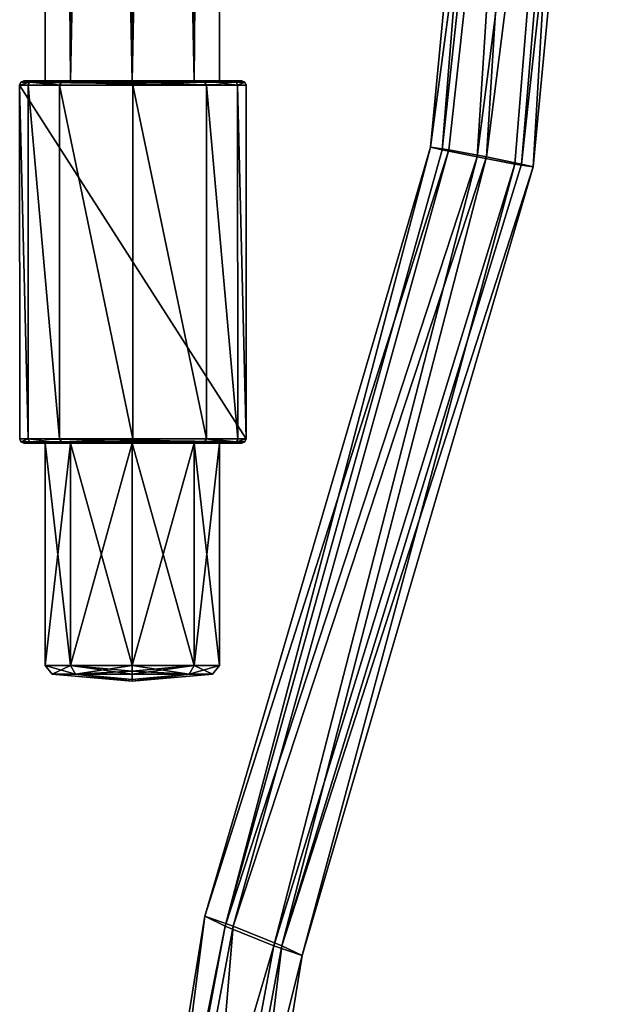
# Model space of a CAD drawing. Units: millimetres. Extents: x -47 to 383, y -96 to 1049.
# Drawn here: x -13 to 56, y 107 to 223 of the extents above; entities that cross this region are included whole.
import ezdxf

# ---------------------------------------------------------------- set-up
doc = ezdxf.new("R2010")
doc.units = ezdxf.units.MM
doc.header["$LTSCALE"] = 65.185185
for name, color, linetype in [('1', 7, 'CONTINUOUS'), ('1519', 7, 'CONTINUOUS'), ('1520', 7, 'CONTINUOUS'), ('1524', 7, 'CONTINUOUS'), ('1525', 7, 'CONTINUOUS'), ('2', 7, 'CONTINUOUS'), ('3', 7, 'CONTINUOUS'), ('6', 7, 'CONTINUOUS'), ('7', 7, 'CONTINUOUS'), ('8', 7, 'CONTINUOUS'), ('864', 7, 'CONTINUOUS'), ('865', 7, 'CONTINUOUS'), ('866', 7, 'CONTINUOUS'), ('867', 7, 'CONTINUOUS'), ('868', 7, 'CONTINUOUS'), ('869', 7, 'CONTINUOUS'), ('876', 7, 'CONTINUOUS'), ('877', 7, 'CONTINUOUS'), ('878', 7, 'CONTINUOUS'), ('879', 7, 'CONTINUOUS'), ('880', 7, 'CONTINUOUS'), ('881', 7, 'CONTINUOUS')]:
    doc.layers.add(name, color=color, linetype=linetype)

msp = doc.modelspace()

# ---------------------------------------------------------------- linework, layer by layer
at = {"layer": '1', "color": 7, "linetype": 'Continuous'}
for points in [[(0, 145.5, -25.93), (0, 146.13, -30.63), (6.67, 146.13, -27.87), (0, 145.5, -25.93)], [(0, 145.29, -21.2), (0, 146.13, -11.77), (0, 145.5, -16.47), (0, 145.29, -21.2)], [(0, 146.13, -11.77), (0, 145.29, -21.2), (6.67, 146.13, -14.53), (0, 146.13, -11.77)], [(0, 145.29, -21.2), (0, 145.5, -25.93), (6.67, 146.13, -27.87), (0, 145.29, -21.2)], [(0, 145.29, -21.2), (6.67, 146.13, -27.87), (9.43, 146.13, -21.2), (0, 145.29, -21.2)], [(0, 145.29, -21.2), (9.43, 146.13, -21.2), (6.67, 146.13, -14.53), (0, 145.29, -21.2)]]:
    msp.add_3dface(points, dxfattribs=at)
at = {"layer": '1519', "color": 7, "linetype": 'Continuous'}
for points in [[(36.38, 207.63, -18.02), (43.93, 301.64, -21.74), (34.99, 207.97, -22.53), (36.38, 207.63, -18.02)], [(46.54, 301.64, -16.14), (43.93, 301.64, -21.74), (36.38, 207.63, -18.02), (46.54, 301.64, -16.14)], [(40.49, 206.8, -15.85), (46.54, 301.64, -16.14), (36.38, 207.63, -18.02), (40.49, 206.8, -15.85)], [(52.69, 301.64, -15.6), (46.54, 301.64, -16.14), (40.49, 206.8, -15.85), (52.69, 301.64, -15.6)], [(44.92, 205.97, -17.27), (52.69, 301.64, -15.6), (40.49, 206.8, -15.85), (44.92, 205.97, -17.27)], [(47.07, 205.63, -21.47), (52.69, 301.64, -15.6), (44.92, 205.97, -17.27), (47.07, 205.63, -21.47)], [(56.23, 301.64, -20.66), (52.69, 301.64, -15.6), (47.07, 205.63, -21.47), (56.23, 301.64, -20.66)], [(10.9, 116.56, -19.27), (34.99, 207.97, -22.53), (8.52, 117.71, -24.85), (10.9, 116.56, -19.27)], [(36.38, 207.63, -18.02), (34.99, 207.97, -22.53), (10.9, 116.56, -19.27), (36.38, 207.63, -18.02)], [(40.49, 206.8, -15.85), (36.38, 207.63, -18.02), (10.9, 116.56, -19.27), (40.49, 206.8, -15.85)], [(16.62, 114.25, -18.77), (40.49, 206.8, -15.85), (10.9, 116.56, -19.27), (16.62, 114.25, -18.77)], [(44.92, 205.97, -17.27), (40.49, 206.8, -15.85), (16.62, 114.25, -18.77), (44.92, 205.97, -17.27)], [(19.93, 113.11, -23.85), (44.92, 205.97, -17.27), (16.62, 114.25, -18.77), (19.93, 113.11, -23.85)], [(47.07, 205.63, -21.47), (44.92, 205.97, -17.27), (19.93, 113.11, -23.85), (47.07, 205.63, -21.47)]]:
    msp.add_3dface(points, dxfattribs=at)
at = {"layer": '1520', "color": 7, "linetype": 'Continuous'}
for points in [[(43.93, 301.64, -21.74), (47.47, 301.64, -26.8), (34.99, 207.97, -22.53), (43.93, 301.64, -21.74)], [(34.99, 207.97, -22.53), (47.47, 301.64, -26.8), (37.14, 207.63, -26.72), (34.99, 207.97, -22.53)], [(37.14, 207.63, -26.72), (47.47, 301.64, -26.8), (41.57, 206.8, -28.15), (37.14, 207.63, -26.72)], [(47.47, 301.64, -26.8), (53.63, 301.64, -26.26), (41.57, 206.8, -28.15), (47.47, 301.64, -26.8)], [(41.57, 206.8, -28.15), (53.63, 301.64, -26.26), (45.68, 205.97, -25.97), (41.57, 206.8, -28.15)], [(53.63, 301.64, -26.26), (56.23, 301.64, -20.66), (45.68, 205.97, -25.97), (53.63, 301.64, -26.26)], [(56.23, 301.64, -20.66), (47.07, 205.63, -21.47), (45.68, 205.97, -25.97), (56.23, 301.64, -20.66)], [(8.52, 117.71, -24.85), (34.99, 207.97, -22.53), (37.14, 207.63, -26.72), (8.52, 117.71, -24.85)], [(8.52, 117.71, -24.85), (37.14, 207.63, -26.72), (11.83, 116.56, -29.92), (8.52, 117.71, -24.85)], [(37.14, 207.63, -26.72), (41.57, 206.8, -28.15), (11.83, 116.56, -29.92), (37.14, 207.63, -26.72)], [(11.83, 116.56, -29.92), (41.57, 206.8, -28.15), (17.55, 114.26, -29.43), (11.83, 116.56, -29.92)], [(41.57, 206.8, -28.15), (45.68, 205.97, -25.97), (17.55, 114.26, -29.43), (41.57, 206.8, -28.15)], [(45.68, 205.97, -25.97), (47.07, 205.63, -21.47), (17.55, 114.26, -29.43), (45.68, 205.97, -25.97)], [(47.07, 205.63, -21.47), (19.93, 113.11, -23.85), (17.55, 114.26, -29.43), (47.07, 205.63, -21.47)]]:
    msp.add_3dface(points, dxfattribs=at)
at = {"layer": '1524', "color": 7, "linetype": 'Continuous'}
for points in [[(10.9, 116.56, -19.27), (8.52, 117.71, -24.85), (-2.52, 49.73, -25.82), (10.9, 116.56, -19.27)], [(-0.17, 57.47, -20.25), (10.9, 116.56, -19.27), (-2.52, 49.73, -25.82), (-0.17, 57.47, -20.25)], [(16.62, 114.25, -18.77), (10.9, 116.56, -19.27), (-0.17, 57.47, -20.25), (16.62, 114.25, -18.77)], [(5.98, 57.53, -19.71), (16.62, 114.25, -18.77), (-0.17, 57.47, -20.25), (5.98, 57.53, -19.71)], [(19.93, 113.11, -23.85), (16.62, 114.25, -18.77), (5.98, 57.53, -19.71), (19.93, 113.11, -23.85)], [(9.76, 50.45, -24.74), (19.93, 113.11, -23.85), (5.98, 57.53, -19.71), (9.76, 50.45, -24.74)]]:
    msp.add_3dface(points, dxfattribs=at)
at = {"layer": '1525', "color": 7, "linetype": 'Continuous'}
for points in [[(-2.52, 49.73, -25.82), (8.52, 117.71, -24.85), (0.76, 57.47, -30.9), (-2.52, 49.73, -25.82)], [(8.52, 117.71, -24.85), (11.83, 116.56, -29.92), (0.76, 57.47, -30.9), (8.52, 117.71, -24.85)], [(0.76, 57.47, -30.9), (11.83, 116.56, -29.92), (6.91, 57.53, -30.36), (0.76, 57.47, -30.9)], [(11.83, 116.56, -29.92), (17.55, 114.26, -29.43), (6.91, 57.53, -30.36), (11.83, 116.56, -29.92)], [(17.55, 114.26, -29.43), (9.76, 50.45, -24.74), (6.91, 57.53, -30.36), (17.55, 114.26, -29.43)], [(17.55, 114.26, -29.43), (19.93, 113.11, -23.85), (9.76, 50.45, -24.74), (17.55, 114.26, -29.43)]]:
    msp.add_3dface(points, dxfattribs=at)
at = {"layer": '2', "color": 7, "linetype": 'Continuous'}
for points in [[(0, 147.12, -10.95), (0, 146.47, -11.18), (6.67, 146.13, -14.53), (0, 147.12, -10.95)], [(7.25, 147.12, -13.95), (0, 147.12, -10.95), (6.67, 146.13, -14.53), (7.25, 147.12, -13.95)], [(0, 146.47, -31.22), (0, 147.12, -31.45), (7.25, 147.12, -28.45), (0, 146.47, -31.22)], [(0, 146.13, -30.63), (0, 146.47, -31.22), (7.25, 147.12, -28.45), (0, 146.13, -30.63)], [(0, 146.13, -30.63), (7.25, 147.12, -28.45), (6.67, 146.13, -27.87), (0, 146.13, -30.63)], [(7.25, 147.12, -28.45), (10.25, 147.12, -21.2), (6.67, 146.13, -27.87), (7.25, 147.12, -28.45)], [(6.67, 146.13, -27.87), (10.25, 147.12, -21.2), (9.43, 146.13, -21.2), (6.67, 146.13, -27.87)], [(9.43, 146.13, -21.2), (7.25, 147.12, -13.95), (6.67, 146.13, -14.53), (9.43, 146.13, -21.2)], [(10.25, 147.12, -21.2), (7.25, 147.12, -13.95), (9.43, 146.13, -21.2), (10.25, 147.12, -21.2)], [(0, 146.47, -11.18), (0, 146.13, -11.77), (6.67, 146.13, -14.53), (0, 146.47, -11.18)]]:
    msp.add_3dface(points, dxfattribs=at)
at = {"layer": '3', "color": 7, "linetype": 'Continuous'}
for points in [[(0, 215.73, -10.95), (7.25, 215.73, -13.95), (0, 573.47, -10.95), (0, 215.73, -10.95)], [(0, 573.47, -10.95), (7.25, 215.73, -13.95), (7.23, 572.01, -13.94), (0, 573.47, -10.95)], [(0, 215.73, -31.45), (0, 573.47, -31.45), (7.23, 572.01, -28.46), (0, 215.73, -31.45)], [(7.25, 215.73, -28.45), (0, 215.73, -31.45), (7.23, 572.01, -28.46), (7.25, 215.73, -28.45)], [(7.23, 572.01, -13.94), (7.25, 215.73, -13.95), (10.25, 570.64, -21.19), (7.23, 572.01, -13.94)], [(9.51, 571.01, -25.02), (7.25, 215.73, -28.45), (7.23, 572.01, -28.46), (9.51, 571.01, -25.02)], [(10.25, 215.73, -21.2), (7.25, 215.73, -28.45), (9.51, 571.01, -25.02), (10.25, 215.73, -21.2)], [(10.25, 570.64, -21.19), (10.25, 215.73, -21.2), (9.51, 571.01, -25.02), (10.25, 570.64, -21.19)], [(7.25, 215.73, -13.95), (10.25, 215.73, -21.2), (10.25, 570.64, -21.19), (7.25, 215.73, -13.95)], [(7.25, 173.23, -13.95), (0, 173.23, -10.95), (7.25, 147.12, -13.95), (7.25, 173.23, -13.95)], [(0, 173.23, -10.95), (0, 147.12, -10.95), (7.25, 147.12, -13.95), (0, 173.23, -10.95)], [(0, 173.23, -31.45), (7.25, 173.23, -28.45), (0, 147.12, -31.45), (0, 173.23, -31.45)], [(0, 147.12, -31.45), (7.25, 173.23, -28.45), (7.25, 147.12, -28.45), (0, 147.12, -31.45)], [(7.25, 173.23, -28.45), (10.25, 173.23, -21.2), (7.25, 147.12, -28.45), (7.25, 173.23, -28.45)], [(10.25, 173.23, -21.2), (7.25, 173.23, -13.95), (10.25, 147.12, -21.2), (10.25, 173.23, -21.2)], [(7.25, 147.12, -28.45), (10.25, 173.23, -21.2), (10.25, 147.12, -21.2), (7.25, 147.12, -28.45)], [(10.25, 147.12, -21.2), (7.25, 173.23, -13.95), (7.25, 147.12, -13.95), (10.25, 147.12, -21.2)]]:
    msp.add_3dface(points, dxfattribs=at)
at = {"layer": '6', "color": 7, "linetype": 'Continuous'}
for points in [[(-6.67, 146.13, -14.53), (-9.43, 146.13, -21.2), (0, 145.29, -21.2), (-6.67, 146.13, -14.53)], [(-9.43, 146.13, -21.2), (-6.67, 146.13, -27.87), (0, 145.29, -21.2), (-9.43, 146.13, -21.2)], [(-6.67, 146.13, -27.87), (0, 146.13, -30.63), (0, 145.29, -21.2), (-6.67, 146.13, -27.87)], [(0, 146.13, -11.77), (-6.67, 146.13, -14.53), (0, 145.5, -16.47), (0, 146.13, -11.77)], [(-6.67, 146.13, -14.53), (0, 145.29, -21.2), (0, 145.5, -16.47), (-6.67, 146.13, -14.53)], [(0, 145.29, -21.2), (0, 146.13, -30.63), (0, 145.5, -25.93), (0, 145.29, -21.2)]]:
    msp.add_3dface(points, dxfattribs=at)
at = {"layer": '7', "color": 7, "linetype": 'Continuous'}
for points in [[(-7.25, 147.12, -13.95), (-10.25, 147.12, -21.2), (-6.67, 146.13, -14.53), (-7.25, 147.12, -13.95)], [(-10.25, 147.12, -21.2), (-7.25, 147.12, -28.45), (-9.43, 146.13, -21.2), (-10.25, 147.12, -21.2)], [(-6.67, 146.13, -14.53), (-10.25, 147.12, -21.2), (-9.43, 146.13, -21.2), (-6.67, 146.13, -14.53)], [(-9.43, 146.13, -21.2), (-7.25, 147.12, -28.45), (-6.67, 146.13, -27.87), (-9.43, 146.13, -21.2)], [(0, 147.12, -10.95), (-7.25, 147.12, -13.95), (0, 146.47, -11.18), (0, 147.12, -10.95)], [(0, 146.47, -11.18), (-7.25, 147.12, -13.95), (0, 146.13, -11.77), (0, 146.47, -11.18)], [(0, 146.13, -11.77), (-7.25, 147.12, -13.95), (-6.67, 146.13, -14.53), (0, 146.13, -11.77)], [(-7.25, 147.12, -28.45), (0, 147.12, -31.45), (-6.67, 146.13, -27.87), (-7.25, 147.12, -28.45)], [(0, 147.12, -31.45), (0, 146.47, -31.22), (-6.67, 146.13, -27.87), (0, 147.12, -31.45)], [(0, 146.47, -31.22), (0, 146.13, -30.63), (-6.67, 146.13, -27.87), (0, 146.47, -31.22)]]:
    msp.add_3dface(points, dxfattribs=at)
at = {"layer": '8', "color": 7, "linetype": 'Continuous'}
for points in [[(0, 215.73, -31.45), (-7.25, 215.73, -28.45), (0, 573.47, -31.45), (0, 215.73, -31.45)], [(0, 573.47, -31.45), (-7.25, 215.73, -28.45), (-7.23, 572.01, -28.46), (0, 573.47, -31.45)], [(0, 215.73, -10.95), (0, 573.47, -10.95), (-7.23, 572.01, -13.94), (0, 215.73, -10.95)], [(-10.25, 570.64, -21.19), (-7.25, 215.72, -13.95), (-7.23, 572.01, -13.94), (-10.25, 570.64, -21.19)], [(-7.23, 572.01, -28.46), (-7.25, 215.73, -28.45), (-9.51, 571.01, -25.02), (-7.23, 572.01, -28.46)], [(-7.25, 215.72, -13.95), (0, 215.73, -10.95), (-7.23, 572.01, -13.94), (-7.25, 215.72, -13.95)], [(-7.25, 215.73, -28.45), (-10.25, 215.72, -21.2), (-9.51, 571.01, -25.02), (-7.25, 215.73, -28.45)], [(-9.51, 571.01, -25.02), (-10.25, 215.72, -21.2), (-10.25, 570.64, -21.19), (-9.51, 571.01, -25.02)], [(-10.25, 215.72, -21.2), (-7.25, 215.72, -13.95), (-10.25, 570.64, -21.19), (-10.25, 215.72, -21.2)], [(-10.25, 173.22, -21.2), (-7.25, 173.23, -28.45), (-10.25, 147.12, -21.2), (-10.25, 173.22, -21.2)], [(-10.25, 147.12, -21.2), (-7.25, 173.23, -28.45), (-7.25, 147.12, -28.45), (-10.25, 147.12, -21.2)], [(-7.25, 173.22, -13.95), (-10.25, 173.22, -21.2), (-7.25, 147.12, -13.95), (-7.25, 173.22, -13.95)], [(-7.25, 147.12, -13.95), (-10.25, 173.22, -21.2), (-10.25, 147.12, -21.2), (-7.25, 147.12, -13.95)], [(0, 173.23, -10.95), (-7.25, 173.22, -13.95), (0, 147.12, -10.95), (0, 173.23, -10.95)], [(-7.25, 173.23, -28.45), (0, 173.23, -31.45), (-7.25, 147.12, -28.45), (-7.25, 173.23, -28.45)], [(-7.25, 147.12, -28.45), (0, 173.23, -31.45), (0, 147.12, -31.45), (-7.25, 147.12, -28.45)], [(0, 147.12, -10.95), (-7.25, 173.22, -13.95), (-7.25, 147.12, -13.95), (0, 147.12, -10.95)]]:
    msp.add_3dface(points, dxfattribs=at)
at = {"layer": '864', "color": 7, "linetype": 'Continuous'}
for points in [[(-11.73, 173.22, -21.01), (-12.72, 173.23, -77.95), (-10.25, 173.22, -21.2), (-11.73, 173.22, -21.01)], [(12.87, 173.23, -78.16), (11.87, 173.23, -21.01), (-12.72, 173.23, -77.95), (12.87, 173.23, -78.16)], [(-12.72, 173.23, -77.95), (11.87, 173.23, -21.01), (7.25, 173.23, -28.45), (-12.72, 173.23, -77.95)], [(-10.25, 173.22, -21.2), (-12.72, 173.23, -77.95), (-7.25, 173.23, -28.45), (-10.25, 173.22, -21.2)], [(-7.25, 173.23, -28.45), (-12.72, 173.23, -77.95), (0, 173.23, -31.45), (-7.25, 173.23, -28.45)], [(0, 173.23, -31.45), (-12.72, 173.23, -77.95), (7.25, 173.23, -28.45), (0, 173.23, -31.45)], [(-8.2, 173.22, -12.8), (-11.73, 173.22, -21.01), (-7.25, 173.22, -13.95), (-8.2, 173.22, -12.8)], [(-7.25, 173.22, -13.95), (-11.73, 173.22, -21.01), (-10.25, 173.22, -21.2), (-7.25, 173.22, -13.95)], [(0.07, 173.23, -9.41), (-8.2, 173.22, -12.8), (0, 173.23, -10.95), (0.07, 173.23, -9.41)], [(0, 173.23, -10.95), (-8.2, 173.22, -12.8), (-7.25, 173.22, -13.95), (0, 173.23, -10.95)], [(8.34, 173.23, -12.8), (0.07, 173.23, -9.41), (0, 173.23, -10.95), (8.34, 173.23, -12.8)], [(8.34, 173.23, -12.8), (0, 173.23, -10.95), (7.25, 173.23, -13.95), (8.34, 173.23, -12.8)], [(11.87, 173.23, -21.01), (8.34, 173.23, -12.8), (7.25, 173.23, -13.95), (11.87, 173.23, -21.01)], [(7.25, 173.23, -28.45), (11.87, 173.23, -21.01), (10.25, 173.23, -21.2), (7.25, 173.23, -28.45)], [(10.25, 173.23, -21.2), (11.87, 173.23, -21.01), (7.25, 173.23, -13.95), (10.25, 173.23, -21.2)]]:
    msp.add_3dface(points, dxfattribs=at)
at = {"layer": '865', "color": 7, "linetype": 'Continuous'}
for points in [[(-12.73, 215.73, -77.95), (-11.73, 215.72, -21.01), (-7.25, 215.73, -28.45), (-12.73, 215.73, -77.95)], [(12.86, 215.73, -78.16), (-12.73, 215.73, -77.95), (0, 215.73, -31.45), (12.86, 215.73, -78.16)], [(0, 215.73, -31.45), (-12.73, 215.73, -77.95), (-7.25, 215.73, -28.45), (0, 215.73, -31.45)], [(-7.25, 215.73, -28.45), (-11.73, 215.72, -21.01), (-10.25, 215.72, -21.2), (-7.25, 215.73, -28.45)], [(-11.73, 215.72, -21.01), (-8.2, 215.72, -12.8), (-7.25, 215.72, -13.95), (-11.73, 215.72, -21.01)], [(-10.25, 215.72, -21.2), (-11.73, 215.72, -21.01), (-7.25, 215.72, -13.95), (-10.25, 215.72, -21.2)], [(-8.2, 215.72, -12.8), (0.07, 215.73, -9.41), (0, 215.73, -10.95), (-8.2, 215.72, -12.8)], [(-8.2, 215.72, -12.8), (0, 215.73, -10.95), (-7.25, 215.72, -13.95), (-8.2, 215.72, -12.8)], [(0.07, 215.73, -9.41), (8.34, 215.73, -12.8), (0, 215.73, -10.95), (0.07, 215.73, -9.41)], [(0, 215.73, -10.95), (8.34, 215.73, -12.8), (7.25, 215.73, -13.95), (0, 215.73, -10.95)], [(7.25, 215.73, -28.45), (12.86, 215.73, -78.16), (0, 215.73, -31.45), (7.25, 215.73, -28.45)], [(8.34, 215.73, -12.8), (11.87, 215.73, -21.01), (7.25, 215.73, -13.95), (8.34, 215.73, -12.8)], [(7.25, 215.73, -13.95), (11.87, 215.73, -21.01), (10.25, 215.73, -21.2), (7.25, 215.73, -13.95)], [(10.25, 215.73, -21.2), (12.86, 215.73, -78.16), (7.25, 215.73, -28.45), (10.25, 215.73, -21.2)], [(11.87, 215.73, -21.01), (12.86, 215.73, -78.16), (10.25, 215.73, -21.2), (11.87, 215.73, -21.01)]]:
    msp.add_3dface(points, dxfattribs=at)
at = {"layer": '866', "color": 7, "linetype": 'Continuous'}
for points in [[(-13.22, 173.73, -77.95), (-12.23, 173.72, -21), (-13.23, 215.23, -77.94), (-13.22, 173.73, -77.95)], [(-13.23, 215.23, -77.94), (-12.23, 173.72, -21), (-12.23, 215.22, -21), (-13.23, 215.23, -77.94)]]:
    msp.add_3dface(points, dxfattribs=at)
at = {"layer": '867', "color": 7, "linetype": 'Continuous'}
for points in [[(13.36, 215.23, -78.16), (-13.23, 215.23, -77.94), (-13.08, 215.58, -77.95), (13.36, 215.23, -78.16)], [(-13.22, 173.73, -77.95), (-13.23, 215.23, -77.94), (13.37, 173.73, -78.16), (-13.22, 173.73, -77.95)], [(13.37, 173.73, -78.16), (-13.23, 215.23, -77.94), (13.36, 215.23, -78.16), (13.37, 173.73, -78.16)], [(-12.73, 215.73, -77.95), (13.22, 215.58, -78.16), (-13.08, 215.58, -77.95), (-12.73, 215.73, -77.95)], [(13.22, 215.58, -78.16), (13.36, 215.23, -78.16), (-13.08, 215.58, -77.95), (13.22, 215.58, -78.16)], [(-12.73, 215.73, -77.95), (12.86, 215.73, -78.16), (13.22, 215.58, -78.16), (-12.73, 215.73, -77.95)], [(13.22, 173.37, -78.16), (-13.22, 173.73, -77.95), (13.37, 173.73, -78.16), (13.22, 173.37, -78.16)], [(-13.22, 173.73, -77.95), (13.22, 173.37, -78.16), (-13.08, 173.37, -77.95), (-13.22, 173.73, -77.95)], [(12.87, 173.23, -78.16), (-12.72, 173.23, -77.95), (-13.08, 173.37, -77.95), (12.87, 173.23, -78.16)], [(13.22, 173.37, -78.16), (12.87, 173.23, -78.16), (-13.08, 173.37, -77.95), (13.22, 173.37, -78.16)]]:
    msp.add_3dface(points, dxfattribs=at)
at = {"layer": '868', "color": 7, "linetype": 'Continuous'}
for points in [[(13.37, 173.73, -78.16), (13.36, 215.23, -78.16), (12.36, 215.23, -21), (13.37, 173.73, -78.16)], [(12.37, 173.73, -21), (13.37, 173.73, -78.16), (12.36, 215.23, -21), (12.37, 173.73, -21)]]:
    msp.add_3dface(points, dxfattribs=at)
at = {"layer": '869', "color": 7, "linetype": 'Continuous'}
for points in [[(-12.23, 215.22, -21), (-12.23, 173.72, -21), (-8.55, 173.72, -12.44), (-12.23, 215.22, -21)], [(-12.23, 215.22, -21), (-8.55, 173.72, -12.44), (-8.55, 215.22, -12.44), (-12.23, 215.22, -21)], [(-8.55, 215.22, -12.44), (0.07, 173.73, -8.91), (0.07, 215.23, -8.91), (-8.55, 215.22, -12.44)], [(-8.55, 173.72, -12.44), (0.07, 173.73, -8.91), (-8.55, 215.22, -12.44), (-8.55, 173.72, -12.44)], [(0.07, 173.73, -8.91), (8.69, 173.73, -12.44), (0.07, 215.23, -8.91), (0.07, 173.73, -8.91)], [(0.07, 215.23, -8.91), (8.69, 173.73, -12.44), (8.69, 215.23, -12.44), (0.07, 215.23, -8.91)], [(12.37, 173.73, -21), (12.36, 215.23, -21), (8.69, 215.23, -12.44), (12.37, 173.73, -21)], [(8.69, 173.73, -12.44), (12.37, 173.73, -21), (8.69, 215.23, -12.44), (8.69, 173.73, -12.44)]]:
    msp.add_3dface(points, dxfattribs=at)
at = {"layer": '876', "color": 7, "linetype": 'Continuous'}
for points in [[(11.87, 173.23, -21.01), (12.87, 173.23, -78.16), (13.22, 173.37, -78.16), (11.87, 173.23, -21.01)], [(11.87, 173.23, -21.01), (13.22, 173.37, -78.16), (12.22, 173.37, -21), (11.87, 173.23, -21.01)], [(13.22, 173.37, -78.16), (13.37, 173.73, -78.16), (12.22, 173.37, -21), (13.22, 173.37, -78.16)], [(13.37, 173.73, -78.16), (12.37, 173.73, -21), (12.22, 173.37, -21), (13.37, 173.73, -78.16)]]:
    msp.add_3dface(points, dxfattribs=at)
at = {"layer": '877', "color": 7, "linetype": 'Continuous'}
for points in [[(-12.23, 173.72, -21), (-8.2, 173.22, -12.8), (-8.55, 173.72, -12.44), (-12.23, 173.72, -21)], [(-8.2, 173.22, -12.8), (-12.23, 173.72, -21), (-12.08, 173.37, -21), (-8.2, 173.22, -12.8)], [(-11.73, 173.22, -21.01), (-8.2, 173.22, -12.8), (-12.08, 173.37, -21), (-11.73, 173.22, -21.01)], [(0.07, 173.23, -9.41), (0.07, 173.73, -8.91), (-8.55, 173.72, -12.44), (0.07, 173.23, -9.41)], [(-8.2, 173.22, -12.8), (0.07, 173.23, -9.41), (-8.55, 173.72, -12.44), (-8.2, 173.22, -12.8)], [(0.07, 173.23, -9.41), (8.34, 173.23, -12.8), (0.07, 173.73, -8.91), (0.07, 173.23, -9.41)], [(8.34, 173.23, -12.8), (8.69, 173.73, -12.44), (0.07, 173.73, -8.91), (8.34, 173.23, -12.8)], [(8.34, 173.23, -12.8), (11.87, 173.23, -21.01), (8.69, 173.73, -12.44), (8.34, 173.23, -12.8)], [(8.69, 173.73, -12.44), (11.87, 173.23, -21.01), (12.22, 173.37, -21), (8.69, 173.73, -12.44)], [(12.37, 173.73, -21), (8.69, 173.73, -12.44), (12.22, 173.37, -21), (12.37, 173.73, -21)]]:
    msp.add_3dface(points, dxfattribs=at)
at = {"layer": '878', "color": 7, "linetype": 'Continuous'}
for points in [[(-12.23, 173.72, -21), (-13.22, 173.73, -77.95), (-13.08, 173.37, -77.95), (-12.23, 173.72, -21)], [(-12.23, 173.72, -21), (-13.08, 173.37, -77.95), (-12.08, 173.37, -21), (-12.23, 173.72, -21)], [(-13.08, 173.37, -77.95), (-12.72, 173.23, -77.95), (-12.08, 173.37, -21), (-13.08, 173.37, -77.95)], [(-12.72, 173.23, -77.95), (-11.73, 173.22, -21.01), (-12.08, 173.37, -21), (-12.72, 173.23, -77.95)]]:
    msp.add_3dface(points, dxfattribs=at)
at = {"layer": '879', "color": 7, "linetype": 'Continuous'}
for points in [[(12.86, 215.73, -78.16), (11.87, 215.73, -21.01), (12.22, 215.58, -21), (12.86, 215.73, -78.16)], [(13.22, 215.58, -78.16), (12.86, 215.73, -78.16), (12.22, 215.58, -21), (13.22, 215.58, -78.16)], [(12.36, 215.23, -21), (13.22, 215.58, -78.16), (12.22, 215.58, -21), (12.36, 215.23, -21)], [(13.36, 215.23, -78.16), (13.22, 215.58, -78.16), (12.36, 215.23, -21), (13.36, 215.23, -78.16)]]:
    msp.add_3dface(points, dxfattribs=at)
at = {"layer": '880', "color": 7, "linetype": 'Continuous'}
for points in [[(-12.23, 215.22, -21), (-8.55, 215.22, -12.44), (-12.08, 215.58, -21), (-12.23, 215.22, -21)], [(-8.55, 215.22, -12.44), (-11.73, 215.72, -21.01), (-12.08, 215.58, -21), (-8.55, 215.22, -12.44)], [(-8.2, 215.72, -12.8), (-11.73, 215.72, -21.01), (-8.55, 215.22, -12.44), (-8.2, 215.72, -12.8)], [(-8.2, 215.72, -12.8), (-8.55, 215.22, -12.44), (0.07, 215.23, -8.91), (-8.2, 215.72, -12.8)], [(0.07, 215.73, -9.41), (-8.2, 215.72, -12.8), (0.07, 215.23, -8.91), (0.07, 215.73, -9.41)], [(8.34, 215.73, -12.8), (0.07, 215.73, -9.41), (8.69, 215.23, -12.44), (8.34, 215.73, -12.8)], [(0.07, 215.73, -9.41), (0.07, 215.23, -8.91), (8.69, 215.23, -12.44), (0.07, 215.73, -9.41)], [(11.87, 215.73, -21.01), (8.34, 215.73, -12.8), (12.22, 215.58, -21), (11.87, 215.73, -21.01)], [(12.36, 215.23, -21), (8.34, 215.73, -12.8), (8.69, 215.23, -12.44), (12.36, 215.23, -21)], [(8.34, 215.73, -12.8), (12.36, 215.23, -21), (12.22, 215.58, -21), (8.34, 215.73, -12.8)]]:
    msp.add_3dface(points, dxfattribs=at)
at = {"layer": '881', "color": 7, "linetype": 'Continuous'}
for points in [[(-13.23, 215.23, -77.94), (-12.23, 215.22, -21), (-12.08, 215.58, -21), (-13.23, 215.23, -77.94)], [(-13.08, 215.58, -77.95), (-13.23, 215.23, -77.94), (-12.08, 215.58, -21), (-13.08, 215.58, -77.95)], [(-11.73, 215.72, -21.01), (-12.73, 215.73, -77.95), (-13.08, 215.58, -77.95), (-11.73, 215.72, -21.01)], [(-11.73, 215.72, -21.01), (-13.08, 215.58, -77.95), (-12.08, 215.58, -21), (-11.73, 215.72, -21.01)]]:
    msp.add_3dface(points, dxfattribs=at)

doc.saveas('drawing.dxf')
